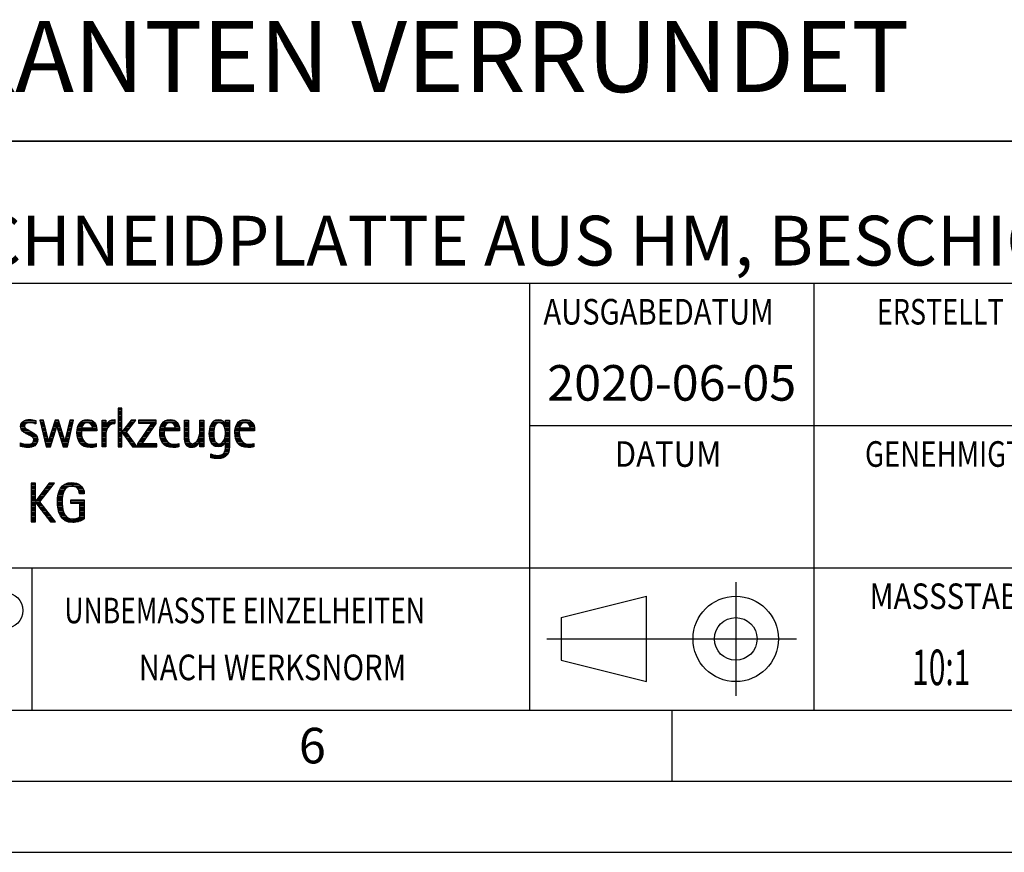
# Model space of a CAD drawing. Units: millimetres. Extents: x 0 to 420, y 0 to 297.
# Drawn here: x 264 to 333, y 0 to 59 of the extents above; entities that cross this region are included whole.
import ezdxf

# ---------------------------------------------------------------- set-up
doc = ezdxf.new("R2010")
doc.units = ezdxf.units.MM
doc.header["$LTSCALE"] = 23.1
for name, color, linetype in [('607426071-000-00-ED1_CL', 7, 'CONTINUOUS'), ('607426071-000-00-ED1_FORMAT', 7, 'CONTINUOUS'), ('607426071-000-00-ED1_TEXT', 7, 'CONTINUOUS')]:
    doc.layers.add(name, color=color, linetype=linetype)
doc.styles.get("Standard").update_dxf_attribs({"font": 'TXT.SHX', "width": 0.7})

# ---------------------------------------------------------------- blocks, each defined once
blk = doc.blocks.new('TITLEBLOCK_BL1', base_point=(315, 30))
at = {"layer": '607426071-000-00-ED1_FORMAT', "color": 7, "linetype": 'CONTINUOUS'}
for p, q in [((410, 50), (220, 50)), ((220, 40), (410, 40)), ((300, 40), (300, 10)), ((220, 20), (410, 20))]:
    blk.add_line(p, q, dxfattribs=at)
at = {"layer": '607426071-000-00-ED1_FORMAT', "color": 3, "linetype": 'CONTINUOUS'}
for p, q in [((320, 40), (320, 10)), ((300, 30), (340, 30)), ((265, 20), (265, 10))]:
    blk.add_line(p, q, dxfattribs=at)
at = {"layer": '607426071-000-00-ED1_FORMAT', "color": 2, "linetype": 'CONTINUOUS'}
for s, height, width, p in [('AUSGABEDATUM', 1.8, 0.835317, (300.979, 37.1)), ('ERSTELLT', 1.8, 0.77381, (324.429, 37.1)), ('DATUM', 1.8, 0.890476, (305.993, 27.1)), ('GENEHMIGT', 1.8, 0.791005, (323.593, 27.1)), ('MASSSTAB', 1.8, 0.845238, (323.914, 17.1)), ('UNBEMASSTE EINZELHEITEN', 1.8, 0.76087, (267.286, 16.1)), ('NACH WERKSNORM', 1.8, 0.835034, (272.514, 12.1)), ('10:1', 2.5, 0.619048, (326.905, 11.75))]:
    blk.add_text(s, height=height, dxfattribs=dict(at, width=width)).set_placement(p)
blk = doc.blocks.new('FIRMENLOGO_BL3', base_point=(251.34, 30.061))
at = {"layer": '607426071-000-00-ED1_FORMAT', "color": 9, "linetype": 'CONTINUOUS'}
for p, q in [((271.335, 31.227), (271.066, 31.227)), ((271.066, 31.227), (271.066, 28.499)), ((271.335, 29.586), (271.335, 31.227)), ((271.066, 31.145), (271.335, 31.145)), ((271.066, 31.045), (271.335, 31.045)), ((271.066, 30.945), (271.335, 30.945)), ((271.066, 30.845), (271.335, 30.845)), ((271.066, 30.745), (271.335, 30.745)), ((271.066, 30.645), (271.335, 30.645)), ((271.066, 30.545), (271.335, 30.545)), ((264.206, 29.945), (264.475, 29.945)), ((264.212, 29.845), (264.519, 29.845)), ((264.218, 30.045), (264.498, 30.045)), ((264.254, 30.145), (264.609, 30.145)), ((264.324, 30.245), (265.292, 30.245)), ((264.465, 30.345), (265.292, 30.345)), ((265.188, 30.145), (265.292, 30.145)), ((265.83, 30.381), (265.561, 30.381)), ((265.561, 30.381), (266.016, 28.499)), ((265.57, 30.345), (265.839, 30.345)), ((265.594, 30.245), (265.862, 30.245)), ((265.618, 30.145), (265.886, 30.145)), ((265.642, 30.045), (265.909, 30.045)), ((265.666, 29.945), (265.933, 29.945)), ((265.69, 29.845), (265.956, 29.845)), ((266.174, 28.918), (265.83, 30.381)), ((266.633, 30.381), (266.182, 28.918)), ((266.308, 28.499), (266.748, 29.942)), ((266.468, 29.845), (266.718, 29.845)), ((266.498, 29.945), (267.001, 29.945)), ((266.529, 30.045), (266.97, 30.045)), ((266.56, 30.145), (266.939, 30.145)), ((266.591, 30.245), (266.908, 30.245)), ((266.622, 30.345), (266.877, 30.345)), ((266.866, 30.381), (266.633, 30.381)), ((266.748, 29.942), (266.755, 29.942)), ((266.755, 29.942), (267.198, 28.499)), ((266.785, 29.845), (267.032, 29.845)), ((267.32, 28.918), (266.866, 30.381)), ((267.668, 30.381), (267.329, 28.918)), ((267.498, 28.499), (267.938, 30.381)), ((267.544, 29.845), (267.813, 29.845)), ((267.567, 29.945), (267.836, 29.945)), ((267.59, 30.045), (267.859, 30.045)), ((267.614, 30.145), (267.883, 30.145)), ((267.637, 30.245), (267.906, 30.245)), ((267.66, 30.345), (267.929, 30.345)), ((267.938, 30.381), (267.668, 30.381)), ((268.213, 29.845), (268.503, 29.845)), ((268.24, 29.945), (268.533, 29.945)), ((268.279, 30.045), (268.586, 30.045)), ((268.335, 30.145), (268.691, 30.145)), ((268.419, 30.245), (269.379, 30.245)), ((268.554, 30.345), (269.251, 30.345)), ((269.097, 30.145), (269.458, 30.145)), ((269.2, 30.045), (269.507, 30.045)), ((269.246, 29.945), (269.538, 29.945)), ((269.259, 29.845), (269.556, 29.845)), ((269.939, 30.345), (270.207, 30.345)), ((269.939, 30.245), (270.207, 30.245)), ((269.939, 30.145), (270.207, 30.145)), ((269.939, 30.045), (270.207, 30.045)), ((269.939, 29.945), (270.404, 29.945)), ((269.939, 29.845), (270.336, 29.845)), ((270.229, 30.045), (270.52, 30.045)), ((270.286, 30.145), (270.844, 30.145)), ((270.368, 30.245), (270.844, 30.245)), ((270.5, 30.345), (270.844, 30.345)), ((271.066, 30.445), (271.335, 30.445)), ((271.066, 30.345), (271.335, 30.345)), ((271.066, 30.245), (271.335, 30.245)), ((271.066, 30.145), (271.335, 30.145)), ((271.066, 30.045), (271.335, 30.045)), ((271.066, 29.945), (271.335, 29.945)), ((271.066, 29.845), (271.335, 29.845)), ((271.995, 30.381), (271.342, 29.586)), ((271.554, 29.845), (271.889, 29.845)), ((271.637, 29.945), (271.97, 29.945)), ((271.647, 29.546), (272.323, 30.381)), ((271.719, 30.045), (272.051, 30.045)), ((271.801, 30.145), (272.132, 30.145)), ((271.883, 30.245), (272.213, 30.245)), ((271.965, 30.345), (272.294, 30.345)), ((272.323, 30.381), (271.995, 30.381)), ((273.422, 30.156), (272.438, 28.72)), ((273.75, 30.381), (272.509, 30.381)), ((272.509, 30.381), (272.509, 30.156)), ((272.509, 30.345), (273.75, 30.345)), ((272.509, 30.245), (273.75, 30.245)), ((272.509, 30.156), (273.422, 30.156)), ((272.77, 28.724), (273.75, 30.152)), ((273.209, 29.845), (273.54, 29.845)), ((273.278, 29.945), (273.608, 29.945)), ((273.346, 30.045), (273.677, 30.045)), ((273.415, 30.145), (273.746, 30.145)), ((273.75, 30.152), (273.75, 30.381)), ((274.033, 29.845), (274.324, 29.845)), ((274.06, 29.945), (274.354, 29.945)), ((274.099, 30.045), (274.407, 30.045)), ((274.156, 30.145), (274.512, 30.145)), ((274.24, 30.245), (275.2, 30.245)), ((274.375, 30.345), (275.072, 30.345)), ((274.918, 30.145), (275.279, 30.145)), ((275.021, 30.045), (275.329, 30.045)), ((275.066, 29.945), (275.359, 29.945)), ((275.079, 29.845), (275.377, 29.845)), ((275.744, 30.345), (276.012, 30.345)), ((275.744, 30.245), (276.012, 30.245)), ((275.744, 30.145), (276.012, 30.145)), ((275.744, 30.045), (276.012, 30.045)), ((275.744, 29.945), (276.012, 29.945)), ((275.744, 29.845), (276.012, 29.845)), ((276.82, 30.345), (277.088, 30.345)), ((276.82, 30.245), (277.088, 30.245)), ((276.82, 30.145), (277.088, 30.145)), ((276.82, 30.045), (277.088, 30.045)), ((276.82, 29.945), (277.088, 29.945)), ((276.82, 29.845), (277.088, 29.845)), ((277.528, 29.845), (277.837, 29.845)), ((277.557, 29.945), (277.869, 29.945)), ((277.594, 30.045), (277.918, 30.045)), ((277.644, 30.145), (278.009, 30.145)), ((277.717, 30.245), (278.522, 30.245)), ((277.838, 30.345), (278.405, 30.345)), ((278.361, 30.145), (278.585, 30.145)), ((278.463, 30.045), (278.891, 30.045)), ((278.522, 29.945), (278.891, 29.945)), ((278.562, 29.845), (278.891, 29.845)), ((278.623, 30.345), (278.891, 30.345)), ((278.623, 30.245), (278.891, 30.245)), ((278.623, 30.145), (278.891, 30.145)), ((279.313, 29.845), (279.603, 29.845)), ((279.34, 29.945), (279.633, 29.945)), ((279.379, 30.045), (279.686, 30.045)), ((279.435, 30.145), (279.791, 30.145)), ((279.519, 30.245), (280.479, 30.245)), ((279.654, 30.345), (280.351, 30.345)), ((280.197, 30.145), (280.558, 30.145)), ((280.3, 30.045), (280.607, 30.045)), ((280.345, 29.945), (280.638, 29.945)), ((280.358, 29.845), (280.656, 29.845)), ((264.239, 29.745), (264.65, 29.745)), ((264.302, 29.645), (264.834, 29.645)), ((264.41, 29.545), (265.002, 29.545)), ((264.577, 29.445), (265.164, 29.445)), ((264.764, 29.345), (265.288, 29.345)), ((264.95, 29.245), (265.359, 29.245)), ((265.079, 29.145), (265.396, 29.145)), ((265.715, 29.745), (265.98, 29.745)), ((265.739, 29.645), (266.003, 29.645)), ((265.763, 29.545), (266.027, 29.545)), ((265.787, 29.445), (266.05, 29.445)), ((265.811, 29.345), (266.074, 29.345)), ((265.836, 29.245), (266.097, 29.245)), ((265.86, 29.145), (266.121, 29.145)), ((266.252, 29.145), (266.505, 29.145)), ((266.283, 29.245), (266.535, 29.245)), ((266.314, 29.345), (266.566, 29.345)), ((266.345, 29.445), (266.596, 29.445)), ((266.375, 29.545), (266.627, 29.545)), ((266.406, 29.645), (266.657, 29.645)), ((266.437, 29.745), (266.688, 29.745)), ((266.816, 29.745), (267.063, 29.745)), ((266.846, 29.645), (267.094, 29.645)), ((266.877, 29.545), (267.126, 29.545)), ((266.908, 29.445), (267.157, 29.445)), ((266.938, 29.345), (267.188, 29.345)), ((266.969, 29.245), (267.219, 29.245)), ((267, 29.145), (267.25, 29.145)), ((267.382, 29.145), (267.649, 29.145)), ((267.405, 29.245), (267.673, 29.245)), ((267.428, 29.345), (267.696, 29.345)), ((267.451, 29.445), (267.719, 29.445)), ((267.475, 29.545), (267.743, 29.545)), ((267.498, 29.645), (267.766, 29.645)), ((267.521, 29.745), (267.789, 29.745)), ((268.176, 29.545), (268.483, 29.545)), ((268.176, 29.445), (268.487, 29.445)), ((268.183, 29.645), (269.566, 29.645)), ((268.184, 29.345), (268.495, 29.345)), ((268.193, 29.745), (269.565, 29.745)), ((268.193, 29.245), (268.514, 29.245)), ((268.213, 29.145), (268.543, 29.145)), ((269.939, 29.745), (270.288, 29.745)), ((269.939, 29.645), (270.253, 29.645)), ((269.939, 29.545), (270.232, 29.545)), ((269.939, 29.445), (270.218, 29.445)), ((269.939, 29.345), (270.209, 29.345)), ((269.939, 29.245), (270.207, 29.245)), ((269.939, 29.145), (270.207, 29.145)), ((271.066, 29.745), (271.335, 29.745)), ((271.066, 29.645), (271.335, 29.645)), ((271.066, 29.545), (271.648, 29.545)), ((271.066, 29.445), (271.335, 29.445)), ((271.066, 29.345), (271.335, 29.345)), ((271.066, 29.245), (271.335, 29.245)), ((271.066, 29.145), (271.335, 29.145)), ((271.342, 29.586), (271.335, 29.586)), ((271.335, 28.499), (271.335, 29.503)), ((271.335, 29.503), (271.342, 29.503)), ((271.342, 29.503), (272.073, 28.499)), ((271.385, 29.445), (271.72, 29.445)), ((271.39, 29.645), (271.727, 29.645)), ((271.457, 29.345), (271.793, 29.345)), ((271.472, 29.745), (271.808, 29.745)), ((271.53, 29.245), (271.865, 29.245)), ((271.603, 29.145), (271.938, 29.145)), ((272.406, 28.499), (271.647, 29.546)), ((272.729, 29.145), (273.059, 29.145)), ((272.798, 29.245), (273.128, 29.245)), ((272.866, 29.345), (273.196, 29.345)), ((272.935, 29.445), (273.265, 29.445)), ((273.003, 29.545), (273.334, 29.545)), ((273.072, 29.645), (273.402, 29.645)), ((273.14, 29.745), (273.471, 29.745)), ((273.996, 29.545), (274.304, 29.545)), ((273.997, 29.445), (274.308, 29.445)), ((274.003, 29.645), (275.388, 29.645)), ((274.004, 29.345), (274.316, 29.345)), ((274.013, 29.745), (275.387, 29.745)), ((274.013, 29.245), (274.334, 29.245)), ((274.033, 29.145), (274.364, 29.145)), ((275.744, 29.745), (276.012, 29.745)), ((275.744, 29.645), (276.012, 29.645)), ((275.744, 29.545), (276.012, 29.545)), ((275.744, 29.445), (276.012, 29.445)), ((275.744, 29.345), (276.012, 29.345)), ((275.744, 29.245), (276.012, 29.245)), ((275.744, 29.145), (276.013, 29.145)), ((276.731, 29.145), (277.088, 29.145)), ((276.764, 29.245), (277.088, 29.245)), ((276.79, 29.345), (277.088, 29.345)), ((276.807, 29.445), (277.088, 29.445)), ((276.816, 29.545), (277.088, 29.545)), ((276.82, 29.745), (277.088, 29.745)), ((276.82, 29.645), (277.088, 29.645)), ((277.48, 29.445), (277.788, 29.445)), ((277.484, 29.345), (277.791, 29.345)), ((277.485, 29.545), (277.793, 29.545)), ((277.49, 29.245), (277.798, 29.245)), ((277.494, 29.645), (277.8, 29.645)), ((277.502, 29.145), (277.811, 29.145)), ((277.508, 29.745), (277.815, 29.745)), ((278.578, 29.145), (278.891, 29.145)), ((278.59, 29.745), (278.891, 29.745)), ((278.6, 29.245), (278.891, 29.245)), ((278.61, 29.645), (278.891, 29.645)), ((278.614, 29.345), (278.891, 29.345)), ((278.62, 29.545), (278.891, 29.545)), ((278.622, 29.445), (278.891, 29.445)), ((279.276, 29.545), (279.583, 29.545)), ((279.277, 29.445), (279.586, 29.445)), ((279.283, 29.645), (280.667, 29.645)), ((279.284, 29.345), (279.595, 29.345)), ((279.293, 29.745), (280.665, 29.745)), ((279.293, 29.245), (279.613, 29.245)), ((279.313, 29.145), (279.643, 29.145)), ((264.197, 28.745), (264.311, 28.745)), ((264.197, 28.645), (265.274, 28.645)), ((264.197, 28.545), (265.139, 28.545)), ((264.996, 28.745), (265.346, 28.745)), ((265.106, 28.845), (265.385, 28.845)), ((265.134, 29.045), (265.409, 29.045)), ((265.14, 28.945), (265.404, 28.945)), ((265.884, 29.045), (266.144, 29.045)), ((265.908, 28.945), (266.168, 28.945)), ((265.932, 28.845), (266.414, 28.845)), ((265.956, 28.745), (266.383, 28.745)), ((265.981, 28.645), (266.353, 28.645)), ((266.005, 28.545), (266.322, 28.545)), ((266.016, 28.499), (266.308, 28.499)), ((266.182, 28.918), (266.174, 28.918)), ((266.191, 28.945), (266.444, 28.945)), ((266.221, 29.045), (266.474, 29.045)), ((267.03, 29.045), (267.281, 29.045)), ((267.061, 28.945), (267.312, 28.945)), ((267.092, 28.845), (267.579, 28.845)), ((267.122, 28.745), (267.556, 28.745)), ((267.153, 28.645), (267.532, 28.645)), ((267.184, 28.545), (267.509, 28.545)), ((267.198, 28.499), (267.498, 28.499)), ((267.329, 28.918), (267.32, 28.918)), ((267.335, 28.945), (267.602, 28.945)), ((267.359, 29.045), (267.626, 29.045)), ((268.24, 29.045), (268.585, 29.045)), ((268.275, 28.945), (268.643, 28.945)), ((268.324, 28.845), (268.728, 28.845)), ((268.393, 28.745), (268.87, 28.745)), ((268.493, 28.645), (269.523, 28.645)), ((268.648, 28.545), (269.523, 28.545)), ((269.939, 29.045), (270.207, 29.045)), ((269.939, 28.945), (270.207, 28.945)), ((269.939, 28.845), (270.207, 28.845)), ((269.939, 28.745), (270.207, 28.745)), ((269.939, 28.645), (270.207, 28.645)), ((269.939, 28.545), (270.207, 28.545)), ((271.066, 29.045), (271.335, 29.045)), ((271.066, 28.945), (271.335, 28.945)), ((271.066, 28.845), (271.335, 28.845)), ((271.066, 28.745), (271.335, 28.745)), ((271.066, 28.645), (271.335, 28.645)), ((271.066, 28.545), (271.335, 28.545)), ((271.066, 28.499), (271.335, 28.499)), ((271.676, 29.045), (272.01, 29.045)), ((271.749, 28.945), (272.082, 28.945)), ((271.822, 28.845), (272.155, 28.845)), ((271.894, 28.745), (272.227, 28.745)), ((271.967, 28.645), (272.3, 28.645)), ((272.04, 28.545), (272.372, 28.545)), ((272.073, 28.499), (272.406, 28.499)), ((272.438, 28.72), (272.438, 28.499)), ((272.438, 28.645), (273.786, 28.645)), ((272.438, 28.545), (273.786, 28.545)), ((272.438, 28.499), (273.786, 28.499)), ((272.455, 28.745), (272.784, 28.745)), ((272.523, 28.845), (272.853, 28.845)), ((272.592, 28.945), (272.922, 28.945)), ((272.661, 29.045), (272.99, 29.045)), ((273.786, 28.724), (272.77, 28.724)), ((273.786, 28.499), (273.786, 28.724)), ((274.06, 29.045), (274.406, 29.045)), ((274.095, 28.945), (274.464, 28.945)), ((274.144, 28.845), (274.548, 28.845)), ((274.213, 28.745), (274.691, 28.745)), ((274.314, 28.645), (275.344, 28.645)), ((274.469, 28.545), (275.344, 28.545)), ((275.744, 29.045), (276.02, 29.045)), ((275.75, 28.945), (276.038, 28.945)), ((275.766, 28.845), (276.076, 28.845)), ((275.799, 28.745), (276.187, 28.745)), ((275.854, 28.645), (276.662, 28.645)), ((275.949, 28.545), (276.549, 28.545)), ((276.401, 28.745), (276.732, 28.745)), ((276.554, 28.845), (276.779, 28.845)), ((276.635, 28.945), (277.088, 28.945)), ((276.69, 29.045), (277.088, 29.045)), ((276.82, 28.845), (277.088, 28.845)), ((276.82, 28.745), (277.088, 28.745)), ((276.82, 28.645), (277.088, 28.645)), ((276.82, 28.545), (277.088, 28.545)), ((277.519, 29.045), (277.834, 29.045)), ((277.548, 28.945), (277.869, 28.945)), ((277.587, 28.845), (277.929, 28.845)), ((277.641, 28.745), (278.059, 28.745)), ((277.726, 28.645), (278.482, 28.645)), ((277.873, 28.545), (278.335, 28.545)), ((278.286, 28.745), (278.563, 28.745)), ((278.428, 28.845), (278.609, 28.845)), ((278.498, 28.945), (278.891, 28.945)), ((278.545, 29.045), (278.891, 29.045)), ((278.618, 28.445), (278.89, 28.445)), ((278.623, 28.845), (278.891, 28.845)), ((278.623, 28.745), (278.891, 28.745)), ((278.623, 28.645), (278.891, 28.645)), ((278.623, 28.545), (278.891, 28.545)), ((279.34, 29.045), (279.684, 29.045)), ((279.375, 28.945), (279.743, 28.945)), ((279.424, 28.845), (279.828, 28.845)), ((279.493, 28.745), (279.97, 28.745)), ((279.593, 28.645), (280.623, 28.645)), ((279.749, 28.545), (280.623, 28.545)), ((277.583, 27.945), (277.752, 27.945)), ((277.583, 27.845), (278.653, 27.845)), ((277.583, 27.745), (278.481, 27.745)), ((278.329, 27.945), (278.743, 27.945)), ((278.484, 28.045), (278.803, 28.045)), ((278.552, 28.145), (278.844, 28.145)), ((278.59, 28.245), (278.867, 28.245)), ((278.61, 28.345), (278.881, 28.345)), ((265.264, 25.954), (264.956, 25.954)), ((264.956, 25.954), (264.956, 23.226)), ((264.956, 25.945), (265.264, 25.945)), ((264.956, 25.845), (265.264, 25.845)), ((264.956, 25.745), (265.264, 25.745)), ((264.956, 25.645), (265.264, 25.645)), ((265.264, 24.717), (265.264, 25.954)), ((266.229, 25.954), (265.272, 24.717)), ((265.569, 24.645), (266.589, 25.954)), ((265.99, 25.645), (266.348, 25.645)), ((266.067, 25.745), (266.425, 25.745)), ((266.145, 25.845), (266.503, 25.845)), ((266.222, 25.945), (266.581, 25.945)), ((266.589, 25.954), (266.229, 25.954)), ((267.058, 25.645), (267.478, 25.645)), ((267.145, 25.745), (268.484, 25.745)), ((267.268, 25.845), (268.36, 25.845)), ((267.467, 25.945), (268.15, 25.945)), ((268.14, 25.645), (268.564, 25.645)), ((264.956, 25.545), (265.264, 25.545)), ((264.956, 25.445), (265.264, 25.445)), ((264.956, 25.345), (265.264, 25.345)), ((264.956, 25.245), (265.264, 25.245)), ((264.956, 25.145), (265.264, 25.145)), ((264.956, 25.045), (265.264, 25.045)), ((264.956, 24.945), (265.264, 24.945)), ((265.448, 24.945), (265.802, 24.945)), ((265.526, 25.045), (265.88, 25.045)), ((265.603, 25.145), (265.958, 25.145)), ((265.68, 25.245), (266.036, 25.245)), ((265.758, 25.345), (266.114, 25.345)), ((265.835, 25.445), (266.192, 25.445)), ((265.913, 25.545), (266.27, 25.545)), ((266.812, 24.945), (267.145, 24.945)), ((266.822, 25.045), (267.161, 25.045)), ((266.844, 25.145), (267.178, 25.145)), ((266.866, 25.245), (267.208, 25.245)), ((266.9, 25.345), (267.244, 25.345)), ((266.939, 25.445), (267.292, 25.445)), ((266.991, 25.545), (267.364, 25.545)), ((268.241, 25.545), (268.618, 25.545)), ((268.297, 25.445), (268.654, 25.445)), ((268.328, 25.345), (268.677, 25.345)), ((268.338, 25.245), (268.685, 25.245)), ((264.956, 24.845), (265.264, 24.845)), ((264.956, 24.745), (265.264, 24.745)), ((264.956, 24.645), (265.569, 24.645)), ((264.956, 24.545), (265.264, 24.545)), ((264.956, 24.445), (265.264, 24.445)), ((264.956, 24.345), (265.264, 24.345)), ((264.956, 24.245), (265.264, 24.245)), ((265.272, 24.717), (265.264, 24.717)), ((265.264, 23.226), (265.264, 24.563)), ((265.264, 24.563), (265.272, 24.563)), ((265.272, 24.563), (266.308, 23.226)), ((265.286, 24.545), (265.647, 24.545)), ((265.294, 24.745), (265.646, 24.745)), ((265.363, 24.445), (265.725, 24.445)), ((265.371, 24.845), (265.724, 24.845)), ((265.441, 24.345), (265.802, 24.345)), ((265.518, 24.245), (265.88, 24.245)), ((266.672, 23.226), (265.569, 24.645)), ((266.795, 24.645), (267.131, 24.645)), ((266.797, 24.745), (267.132, 24.745)), ((266.8, 24.545), (267.134, 24.545)), ((266.802, 24.845), (267.138, 24.845)), ((266.805, 24.445), (267.139, 24.445)), ((266.811, 24.345), (267.148, 24.345)), ((266.826, 24.245), (267.158, 24.245)), ((267.74, 24.745), (268.673, 24.745)), ((267.74, 24.645), (268.673, 24.645)), ((267.74, 24.545), (268.673, 24.545)), ((268.364, 24.445), (268.673, 24.445)), ((268.364, 24.345), (268.673, 24.345)), ((268.364, 24.245), (268.673, 24.245)), ((264.956, 24.145), (265.264, 24.145)), ((264.956, 24.045), (265.264, 24.045)), ((264.956, 23.945), (265.264, 23.945)), ((264.956, 23.845), (265.264, 23.845)), ((264.956, 23.745), (265.264, 23.745)), ((264.956, 23.645), (265.264, 23.645)), ((264.956, 23.545), (265.264, 23.545)), ((265.596, 24.145), (265.958, 24.145)), ((265.673, 24.045), (266.036, 24.045)), ((265.751, 23.945), (266.113, 23.945)), ((265.828, 23.845), (266.191, 23.845)), ((265.906, 23.745), (266.269, 23.745)), ((265.983, 23.645), (266.347, 23.645)), ((266.061, 23.545), (266.424, 23.545)), ((266.84, 24.145), (267.177, 24.145)), ((266.862, 24.045), (267.197, 24.045)), ((266.887, 23.945), (267.229, 23.945)), ((266.922, 23.845), (267.266, 23.845)), ((266.961, 23.745), (267.317, 23.745)), ((267.016, 23.645), (267.39, 23.645)), ((267.083, 23.545), (267.499, 23.545)), ((268.3, 23.545), (268.673, 23.545)), ((268.364, 24.145), (268.673, 24.145)), ((268.364, 24.045), (268.673, 24.045)), ((268.364, 23.945), (268.673, 23.945)), ((268.364, 23.845), (268.673, 23.845)), ((268.364, 23.745), (268.673, 23.745)), ((268.364, 23.645), (268.673, 23.645)), ((264.956, 23.445), (265.264, 23.445)), ((264.956, 23.345), (265.264, 23.345)), ((264.956, 23.245), (265.264, 23.245)), ((264.956, 23.226), (265.264, 23.226)), ((266.139, 23.445), (266.502, 23.445)), ((266.216, 23.345), (266.58, 23.345)), ((266.294, 23.245), (266.657, 23.245)), ((266.308, 23.226), (266.672, 23.226)), ((267.17, 23.445), (267.798, 23.445)), ((267.294, 23.345), (268.522, 23.345)), ((267.496, 23.245), (268.275, 23.245)), ((267.932, 23.445), (268.673, 23.445))]:
    blk.add_line(p, q, dxfattribs=at)
for points, knots in [([(264.197, 28.534), (264.367, 28.483), (264.537, 28.455), (264.711, 28.455), (265.086, 28.455), (265.41, 28.601), (265.41, 29.024), (265.41, 29.329), (265.206, 29.424), (264.972, 29.562), (264.972, 29.562), (264.814, 29.657), (264.814, 29.657), (264.703, 29.725), (264.473, 29.8), (264.473, 29.954), (264.473, 30.136), (264.707, 30.199), (264.853, 30.199), (264.996, 30.199), (265.154, 30.164), (265.292, 30.112), (265.292, 30.112), (265.292, 30.361), (265.292, 30.361), (265.146, 30.396), (265.003, 30.424), (264.849, 30.424), (264.524, 30.424), (264.205, 30.294), (264.205, 29.926), (264.205, 29.637), (264.41, 29.531), (264.632, 29.416), (264.632, 29.416), (264.801, 29.325), (264.801, 29.325), (264.94, 29.25), (265.142, 29.175), (265.142, 28.985), (265.142, 28.736), (264.885, 28.68), (264.683, 28.68), (264.513, 28.68), (264.354, 28.728), (264.197, 28.779), (264.197, 28.779), (264.197, 28.534), (264.197, 28.534)], [0, 0, 0, 0, 1, 1, 1, 2, 2, 2, 3, 3, 3, 4, 4, 4, 5, 5, 5, 6, 6, 6, 7, 7, 7, 8, 8, 8, 9, 9, 9, 10, 10, 10, 11, 11, 11, 12, 12, 12, 13, 13, 13, 14, 14, 14, 15, 15, 15, 16, 16, 16, 16]), ([(269.523, 28.732), (269.396, 28.7), (269.282, 28.68), (269.152, 28.68), (268.689, 28.68), (268.483, 29.096), (268.483, 29.507), (268.483, 29.507), (268.483, 29.618), (268.483, 29.618), (268.483, 29.618), (269.566, 29.618), (269.566, 29.618), (269.566, 29.618), (269.566, 29.708), (269.566, 29.708), (269.566, 30.128), (269.345, 30.424), (268.911, 30.424), (268.357, 30.424), (268.175, 29.993), (268.175, 29.503), (268.175, 28.89), (268.439, 28.455), (269.092, 28.455), (269.239, 28.455), (269.385, 28.467), (269.523, 28.51), (269.523, 28.51), (269.523, 28.732), (269.523, 28.732)], [0, 0, 0, 0, 1, 1, 1, 2, 2, 2, 3, 3, 3, 4, 4, 4, 5, 5, 5, 6, 6, 6, 7, 7, 7, 8, 8, 8, 9, 9, 9, 10, 10, 10, 10]), ([(268.503, 29.843), (268.546, 30.053), (268.673, 30.199), (268.899, 30.199), (269.104, 30.199), (269.259, 30.053), (269.259, 29.843), (269.259, 29.843), (268.503, 29.843), (268.503, 29.843)], [0, 0, 0, 0, 1, 1, 1, 2, 2, 2, 3, 3, 3, 3]), ([(270.207, 28.499), (270.207, 28.499), (270.207, 29.278), (270.207, 29.278), (270.207, 29.685), (270.357, 30.136), (270.844, 30.136), (270.844, 30.136), (270.844, 30.424), (270.844, 30.424), (270.543, 30.424), (270.333, 30.29), (270.215, 30.017), (270.215, 30.017), (270.207, 30.017), (270.207, 30.017), (270.207, 30.017), (270.207, 30.381), (270.207, 30.381), (270.207, 30.381), (269.939, 30.381), (269.939, 30.381), (269.939, 30.381), (269.939, 28.499), (269.939, 28.499), (269.939, 28.499), (270.207, 28.499), (270.207, 28.499)], [0, 0, 0, 0, 1, 1, 1, 2, 2, 2, 3, 3, 3, 4, 4, 4, 5, 5, 5, 6, 6, 6, 7, 7, 7, 8, 8, 8, 9, 9, 9, 9]), ([(275.344, 28.732), (275.218, 28.7), (275.103, 28.68), (274.973, 28.68), (274.51, 28.68), (274.304, 29.096), (274.304, 29.507), (274.304, 29.507), (274.304, 29.618), (274.304, 29.618), (274.304, 29.618), (275.388, 29.618), (275.388, 29.618), (275.388, 29.618), (275.388, 29.708), (275.388, 29.708), (275.388, 30.128), (275.166, 30.424), (274.731, 30.424), (274.178, 30.424), (273.995, 29.993), (273.995, 29.503), (273.995, 28.89), (274.26, 28.455), (274.913, 28.455), (275.06, 28.455), (275.206, 28.467), (275.344, 28.51), (275.344, 28.51), (275.344, 28.732), (275.344, 28.732)], [0, 0, 0, 0, 1, 1, 1, 2, 2, 2, 3, 3, 3, 4, 4, 4, 5, 5, 5, 6, 6, 6, 7, 7, 7, 8, 8, 8, 9, 9, 9, 10, 10, 10, 10]), ([(274.323, 29.843), (274.368, 30.053), (274.494, 30.199), (274.72, 30.199), (274.925, 30.199), (275.079, 30.053), (275.079, 29.843), (275.079, 29.843), (274.323, 29.843), (274.323, 29.843)], [0, 0, 0, 0, 1, 1, 1, 2, 2, 2, 3, 3, 3, 3]), ([(277.088, 28.499), (277.088, 28.499), (277.088, 30.381), (277.088, 30.381), (277.088, 30.381), (276.82, 30.381), (276.82, 30.381), (276.82, 30.381), (276.82, 29.606), (276.82, 29.606), (276.82, 29.309), (276.665, 28.724), (276.289, 28.724), (275.981, 28.724), (276.012, 29.127), (276.012, 29.337), (276.012, 29.337), (276.012, 30.381), (276.012, 30.381), (276.012, 30.381), (275.744, 30.381), (275.744, 30.381), (275.744, 30.381), (275.744, 29.036), (275.744, 29.036), (275.744, 28.732), (275.898, 28.455), (276.226, 28.455), (276.547, 28.455), (276.724, 28.645), (276.812, 28.933), (276.812, 28.933), (276.82, 28.933), (276.82, 28.933), (276.82, 28.933), (276.82, 28.499), (276.82, 28.499), (276.82, 28.499), (277.088, 28.499), (277.088, 28.499)], [0, 0, 0, 0, 1, 1, 1, 2, 2, 2, 3, 3, 3, 4, 4, 4, 5, 5, 5, 6, 6, 6, 7, 7, 7, 8, 8, 8, 9, 9, 9, 10, 10, 10, 11, 11, 11, 12, 12, 12, 13, 13, 13, 13]), ([(278.623, 28.526), (278.623, 28.127), (278.489, 27.901), (278.052, 27.901), (277.883, 27.901), (277.737, 27.936), (277.583, 28.012), (277.583, 28.012), (277.583, 27.735), (277.583, 27.735), (277.756, 27.704), (277.907, 27.676), (278.092, 27.676), (278.635, 27.676), (278.891, 27.956), (278.891, 28.495), (278.891, 28.495), (278.891, 30.381), (278.891, 30.381), (278.891, 30.381), (278.623, 30.381), (278.623, 30.381), (278.623, 30.381), (278.623, 30.072), (278.623, 30.072), (278.623, 30.072), (278.615, 30.072), (278.615, 30.072), (278.552, 30.294), (278.35, 30.424), (278.124, 30.424), (277.606, 30.424), (277.48, 29.835), (277.48, 29.428), (277.48, 29.004), (277.598, 28.499), (278.116, 28.499), (278.35, 28.499), (278.54, 28.633), (278.615, 28.858), (278.615, 28.858), (278.623, 28.858), (278.623, 28.858), (278.623, 28.858), (278.623, 28.526), (278.623, 28.526)], [0, 0, 0, 0, 1, 1, 1, 2, 2, 2, 3, 3, 3, 4, 4, 4, 5, 5, 5, 6, 6, 6, 7, 7, 7, 8, 8, 8, 9, 9, 9, 10, 10, 10, 11, 11, 11, 12, 12, 12, 13, 13, 13, 14, 14, 14, 15, 15, 15, 15]), ([(278.172, 28.724), (277.835, 28.724), (277.788, 29.179), (277.788, 29.424), (277.788, 29.669), (277.831, 30.199), (278.18, 30.199), (278.516, 30.199), (278.623, 29.736), (278.623, 29.475), (278.623, 29.206), (278.516, 28.724), (278.172, 28.724)], [0, 0, 0, 0, 1, 1, 1, 2, 2, 2, 3, 3, 3, 4, 4, 4, 4]), ([(280.623, 28.732), (280.496, 28.7), (280.382, 28.68), (280.252, 28.68), (279.789, 28.68), (279.583, 29.096), (279.583, 29.507), (279.583, 29.507), (279.583, 29.618), (279.583, 29.618), (279.583, 29.618), (280.667, 29.618), (280.667, 29.618), (280.667, 29.618), (280.667, 29.708), (280.667, 29.708), (280.667, 30.128), (280.445, 30.424), (280.011, 30.424), (279.457, 30.424), (279.275, 29.993), (279.275, 29.503), (279.275, 28.89), (279.54, 28.455), (280.193, 28.455), (280.339, 28.455), (280.485, 28.467), (280.623, 28.51), (280.623, 28.51), (280.623, 28.732), (280.623, 28.732)], [0, 0, 0, 0, 1, 1, 1, 2, 2, 2, 3, 3, 3, 4, 4, 4, 5, 5, 5, 6, 6, 6, 7, 7, 7, 8, 8, 8, 9, 9, 9, 10, 10, 10, 10]), ([(279.603, 29.843), (279.646, 30.053), (279.773, 30.199), (279.999, 30.199), (280.204, 30.199), (280.359, 30.053), (280.359, 29.843), (280.359, 29.843), (279.603, 29.843), (279.603, 29.843)], [0, 0, 0, 0, 1, 1, 1, 2, 2, 2, 3, 3, 3, 3]), ([(268.364, 23.589), (268.246, 23.482), (268.017, 23.439), (267.862, 23.439), (267.209, 23.439), (267.13, 24.186), (267.13, 24.681), (267.13, 25.14), (267.245, 25.741), (267.815, 25.741), (268.139, 25.741), (268.341, 25.531), (268.341, 25.211), (268.341, 25.211), (268.688, 25.211), (268.688, 25.211), (268.688, 25.721), (268.294, 25.997), (267.811, 25.997), (267.043, 25.997), (266.795, 25.346), (266.795, 24.681), (266.795, 23.941), (266.996, 23.183), (267.886, 23.183), (268.139, 23.183), (268.471, 23.273), (268.673, 23.443), (268.673, 23.443), (268.673, 24.768), (268.673, 24.768), (268.673, 24.768), (267.74, 24.768), (267.74, 24.768), (267.74, 24.768), (267.74, 24.511), (267.74, 24.511), (267.74, 24.511), (268.364, 24.511), (268.364, 24.511), (268.364, 24.511), (268.364, 23.589), (268.364, 23.589)], [0, 0, 0, 0, 1, 1, 1, 2, 2, 2, 3, 3, 3, 4, 4, 4, 5, 5, 5, 6, 6, 6, 7, 7, 7, 8, 8, 8, 9, 9, 9, 10, 10, 10, 11, 11, 11, 12, 12, 12, 13, 13, 13, 14, 14, 14, 14])]:
    blk.add_open_spline(points, degree=3, knots=knots, dxfattribs=at)
blk = doc.blocks.new('TITLEBLOCK_ELEMENTS_BL4', base_point=(262.044405, 15))
at = {"layer": '607426071-000-00-ED1_CL', "color": 3, "linetype": 'CONTINUOUS'}
for centre in [(263.125, 17), (260.963811, 13)]:
    blk.add_circle(centre, 1.25, dxfattribs=at)
blk = doc.blocks.new('TITLEBLOCK_ELEMENTS_BL5', base_point=(310, 15))
at = {"layer": '607426071-000-00-ED1_CL', "color": 3, "linetype": 'CONTINUOUS'}
for p, q in [((314.5, 19), (314.5, 11)), ((302.225, 16.5), (308.225, 18)), ((308.225, 12), (308.225, 18)), ((302.225, 16.5), (302.225, 13.5)), ((301.225, 15), (318.775, 15)), ((302.225, 13.5), (308.225, 12))]:
    blk.add_line(p, q, dxfattribs=at)
for radius in [3, 1.5]:
    blk.add_circle((314.5, 15), radius, dxfattribs=at)

msp = doc.modelspace()

# ---------------------------------------------------------------- linework, layer by layer
at = {"layer": '607426071-000-00-ED1_FORMAT', "color": 3, "linetype": 'CONTINUOUS'}
for p, q in [((220, 50), (410, 50)), ((220, 10), (410, 10)), ((310, 10), (310, 5)), ((15, 5), (415, 5)), ((0, 0), (420, 0))]:
    msp.add_line(p, q, dxfattribs=at)
at = {"layer": '607426071-000-00-ED1_FORMAT', "color": 7, "linetype": 'CONTINUOUS'}
msp.add_line((20, 10), (410, 10), dxfattribs=at)

# ---------------------------------------------------------------- block references
at = {"layer": '607426071-000-00-ED1_CL', "color": 3, "linetype": 'CONTINUOUS'}
for name, p in [('TITLEBLOCK_ELEMENTS_BL5', (310, 15)), ('TITLEBLOCK_ELEMENTS_BL4', (262.0444, 15))]:
    msp.add_blockref(name, p, dxfattribs=at)
at = {"layer": '607426071-000-00-ED1_FORMAT', "color": 3, "linetype": 'CONTINUOUS'}
for name, p in [('TITLEBLOCK_BL1', (315, 30)), ('FIRMENLOGO_BL3', (251.3398, 30.0614))]:
    msp.add_blockref(name, p, dxfattribs=at)

# ---------------------------------------------------------------- texts
at = {"layer": '607426071-000-00-ED1_FORMAT', "color": 7, "linetype": 'CONTINUOUS', "insert": (221.225, 44.75), "char_height": 3.5, "width": 253.375, "attachment_point": 1, "line_spacing_factor": 0.9}
msp.add_mtext('RADIALE-WENDESCHNEIDPLATTE AUS HM, BESCHICHTET, FRAESPROGRAMM', dxfattribs=at)
at = {"layer": '607426071-000-00-ED1_FORMAT', "color": 2, "linetype": 'CONTINUOUS', "char_height": 2.5, "line_spacing_factor": 0.9}
for s, insert, width, attachment_point in [('2020-06-05', (310, 34.25), 29.375, 2), ('6', (283.7798, 8.75), 3.660714, 1)]:
    msp.add_mtext(s, dxfattribs=dict(at, insert=insert, width=width, attachment_point=attachment_point))
at = {"layer": '607426071-000-00-ED1_TEXT', "color": 2, "linetype": 'CONTINUOUS', "insert": (230.3886, 58.4424), "char_height": 5, "width": 137.857143, "attachment_point": 1, "line_spacing_factor": 0.9}
msp.add_mtext('SCHNEIDKANTEN VERRUNDET', dxfattribs=at)

doc.saveas('drawing.dxf')
